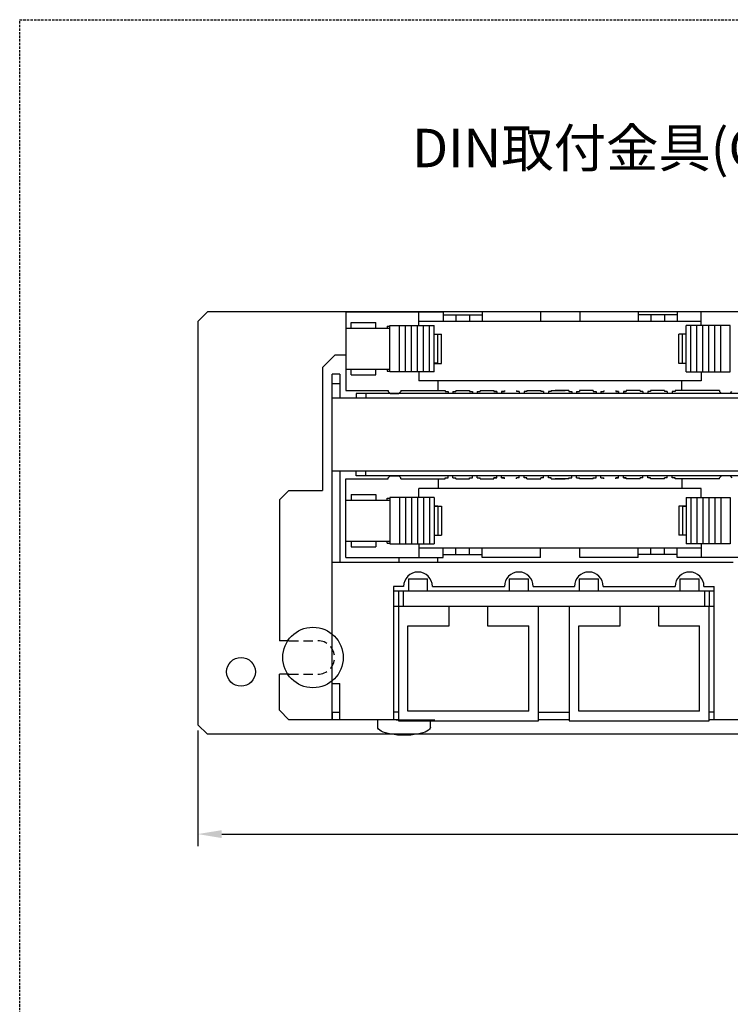
# Model space of a CAD drawing. Extents: x -2816 to -2312, y 1965 to 2210.
# Drawn here: x -2816 to -2742, y 2071 to 2174 of the extents above; entities that cross this region are included whole.
import ezdxf

# ---------------------------------------------------------------- set-up
doc = ezdxf.new("R2010")
doc.units = 0
doc.header["$PDMODE"] = 99
doc.linetypes.add('DASHEDX2', pattern=[1.5, 1, -0.5])
doc.linetypes.add('HIDDEN', pattern=[0.375, 0.25, -0.125])
doc.layers.get('DEFPOINTS').update_dxf_attribs({"linetype": 'CONTINUOUS'})
for name, color, linetype in [('KAKURESEN1', 3, 'DASHEDX2'), ('SUNPOU', 1, 'CONTINUOUS'), ('ZISSEN1', 7, 'CONTINUOUS')]:
    doc.layers.add(name, color=color, linetype=linetype)
doc.styles.get("Standard").update_dxf_attribs({"font": 'txt', "bigfont": 'BigFont'})
doc.dimstyles.new('ISO-25', dxfattribs={"dimtxt": 2.5, "dimasz": 2.5, "dimexe": 1.25, "dimexo": 0.625, "dimtad": 1, "dimtxsty": 'STANDARD', "dimcen": 2.5, "dimclrd": 1, "dimclre": 1, "dimclrt": 1, "dimazin": 3, "dimtfac": 1, "dimtmove": 0, "dimatfit": 3})

# ---------------------------------------------------------------- blocks, each defined once
blk = doc.blocks.new('*D12')
at = {"layer": 'DEFPOINTS', "color": 0}
for p in [(-2797.76, 2100.29), (-2670.76, 2100.29), (-2670.76, 2088.9)]:
    blk.add_point(p, dxfattribs=at)
at = {"layer": 'SUNPOU', "color": 1}
for p, q in [((-2797.76, 2099.67), (-2797.76, 2087.65)), ((-2670.76, 2099.67), (-2670.76, 2087.65)), ((-2795.26, 2088.9), (-2673.26, 2088.9))]:
    blk.add_line(p, q, dxfattribs=at)
for points in [[(-2795.26, 2089.31), (-2795.26, 2088.48), (-2797.76, 2088.9)], [(-2673.26, 2089.31), (-2673.26, 2088.48), (-2670.76, 2088.9)]]:
    blk.add_solid(points, dxfattribs=at)
at = {"layer": 'SUNPOU', "color": 1, "insert": (-2734.26, 2090.77), "char_height": 2.5, "attachment_point": 5}
blk.add_mtext('127', dxfattribs=at)

msp = doc.modelspace()

# ---------------------------------------------------------------- linework, layer by layer
at = {"layer": 'KAKURESEN1'}
for p, q in [((-2788.259, 2109.041), (-2785.259, 2109.041)), ((-2788.259, 2105.541), (-2785.259, 2105.541))]:
    msp.add_line(p, q, dxfattribs=at)
msp.add_arc((-2785.259, 2107.291), 1.75, 270, 90, dxfattribs=at)
at = {"layer": 'ZISSEN1'}
for p, q in [((-2796.759, 2143.291), (-2797.759, 2142.291)), ((-2671.756, 2143.291), (-2796.759, 2143.291)), ((-2797.759, 2142.291), (-2797.759, 2100.291)), ((-2784.759, 2137.491), (-2783.459, 2138.791)), ((-2783.459, 2138.791), (-2782.348, 2138.791)), ((-2784.759, 2137.491), (-2784.759, 2124.691)), ((-2774.718, 2137.046), (-2774.718, 2136.091)), ((-2774.718, 2137.046), (-2774.718, 2136.091)), ((-2745.288, 2137.046), (-2745.288, 2136.091)), ((-2782.959, 2136.791), (-2783.759, 2136.791)), ((-2782.959, 2136.791), (-2782.959, 2134.291)), ((-2782.959, 2135.791), (-2783.759, 2135.791)), ((-2771.978, 2135.091), (-2771.978, 2134.991)), ((-2771.978, 2135.091), (-2771.978, 2134.991)), ((-2771.678, 2134.991), (-2771.678, 2134.791)), ((-2771.678, 2134.991), (-2771.678, 2134.791)), ((-2771.178, 2134.991), (-2771.178, 2134.791)), ((-2771.178, 2134.991), (-2771.178, 2134.791)), ((-2770.878, 2135.091), (-2770.878, 2134.991)), ((-2770.878, 2135.091), (-2770.878, 2134.991)), ((-2769.438, 2135.091), (-2769.438, 2134.991)), ((-2769.438, 2135.091), (-2769.438, 2134.991)), ((-2769.138, 2134.991), (-2769.138, 2134.791)), ((-2769.138, 2134.991), (-2769.138, 2134.791)), ((-2768.638, 2134.991), (-2768.638, 2134.791)), ((-2768.638, 2134.991), (-2768.638, 2134.791)), ((-2768.338, 2135.091), (-2768.338, 2134.991)), ((-2768.338, 2135.091), (-2768.338, 2135.091)), ((-2768.338, 2135.091), (-2768.338, 2134.991)), ((-2768.338, 2135.091), (-2768.338, 2135.091)), ((-2766.898, 2135.091), (-2766.898, 2134.991)), ((-2766.898, 2135.091), (-2766.898, 2134.991)), ((-2766.898, 2135.091), (-2766.898, 2134.991)), ((-2766.898, 2135.091), (-2766.898, 2134.991)), ((-2766.598, 2134.991), (-2766.598, 2134.791)), ((-2766.598, 2134.991), (-2766.598, 2134.791)), ((-2766.098, 2134.991), (-2766.098, 2134.791)), ((-2766.098, 2134.991), (-2766.098, 2134.791)), ((-2765.798, 2135.091), (-2765.798, 2134.991)), ((-2765.798, 2135.091), (-2765.798, 2134.991)), ((-2765.798, 2135.091), (-2765.798, 2135.091)), ((-2765.798, 2135.091), (-2765.798, 2134.991)), ((-2765.798, 2135.091), (-2765.798, 2134.991)), ((-2765.798, 2135.091), (-2765.798, 2135.091)), ((-2764.564, 2135.091), (-2764.564, 2134.991)), ((-2764.564, 2135.091), (-2764.564, 2134.991)), ((-2764.264, 2134.991), (-2764.264, 2134.791)), ((-2764.264, 2134.991), (-2764.264, 2134.791)), ((-2763.764, 2134.991), (-2763.764, 2134.791)), ((-2763.764, 2134.991), (-2763.764, 2134.791)), ((-2763.464, 2135.091), (-2763.464, 2134.991)), ((-2763.464, 2135.091), (-2763.464, 2134.991)), ((-2762.024, 2135.091), (-2762.024, 2134.991)), ((-2762.024, 2135.091), (-2762.024, 2134.991)), ((-2761.724, 2134.991), (-2761.724, 2134.791)), ((-2761.724, 2134.991), (-2761.724, 2134.791)), ((-2761.224, 2134.991), (-2761.224, 2134.791)), ((-2761.224, 2134.991), (-2761.224, 2134.791)), ((-2760.924, 2135.091), (-2760.924, 2134.991)), ((-2760.924, 2135.091), (-2760.924, 2134.991)), ((-2759.083, 2135.091), (-2759.083, 2134.991)), ((-2759.083, 2135.091), (-2759.083, 2134.991)), ((-2758.783, 2134.991), (-2758.783, 2134.791)), ((-2758.283, 2134.991), (-2758.283, 2134.791)), ((-2757.983, 2135.091), (-2757.983, 2134.991)), ((-2756.543, 2135.091), (-2756.543, 2134.991)), ((-2756.243, 2134.991), (-2756.243, 2134.791)), ((-2755.743, 2134.991), (-2755.743, 2134.791)), ((-2755.443, 2135.091), (-2755.443, 2134.991)), ((-2754.209, 2135.091), (-2754.209, 2135.091)), ((-2754.209, 2135.091), (-2754.209, 2134.991)), ((-2754.208, 2135.091), (-2754.208, 2134.991)), ((-2753.908, 2134.991), (-2753.908, 2134.791)), ((-2753.408, 2134.991), (-2753.408, 2134.791)), ((-2753.109, 2135.091), (-2753.109, 2134.991)), ((-2753.108, 2135.091), (-2753.108, 2134.991)), ((-2751.669, 2135.091), (-2751.669, 2135.091)), ((-2751.669, 2135.091), (-2751.669, 2134.991)), ((-2751.369, 2134.991), (-2751.369, 2134.791)), ((-2750.869, 2134.991), (-2750.869, 2134.791)), ((-2750.569, 2135.091), (-2750.569, 2134.991)), ((-2749.129, 2135.091), (-2749.129, 2134.991)), ((-2748.829, 2134.991), (-2748.829, 2134.791)), ((-2748.329, 2134.991), (-2748.329, 2134.791)), ((-2748.029, 2135.091), (-2748.029, 2134.991)), ((-2737.259, 2134.291), (-2783.759, 2134.291)), ((-2781.259, 2134.791), (-2781.259, 2134.291)), ((-2690.259, 2134.791), (-2781.259, 2134.791)), ((-2780.259, 2134.791), (-2780.259, 2134.291)), ((-2737.259, 2126.691), (-2783.759, 2126.691)), ((-2782.959, 2126.691), (-2782.959, 2117.191)), ((-2781.259, 2126.191), (-2781.259, 2126.691)), ((-2780.259, 2126.191), (-2780.259, 2126.691)), ((-2690.259, 2126.191), (-2781.259, 2126.191)), ((-2771.978, 2125.891), (-2771.978, 2125.991)), ((-2771.678, 2125.991), (-2771.678, 2126.191)), ((-2771.178, 2125.991), (-2771.178, 2126.191)), ((-2770.878, 2125.891), (-2770.878, 2125.991)), ((-2769.438, 2125.891), (-2769.438, 2125.991)), ((-2769.138, 2125.991), (-2769.138, 2126.191)), ((-2768.638, 2125.991), (-2768.638, 2126.191)), ((-2768.338, 2125.891), (-2768.338, 2125.991)), ((-2768.338, 2125.891), (-2768.338, 2125.891)), ((-2766.898, 2125.891), (-2766.898, 2125.991)), ((-2766.898, 2125.891), (-2766.898, 2125.991)), ((-2766.598, 2125.991), (-2766.598, 2126.191)), ((-2766.098, 2125.991), (-2766.098, 2126.191)), ((-2765.798, 2125.891), (-2765.798, 2125.991)), ((-2765.798, 2125.891), (-2765.798, 2125.991)), ((-2765.798, 2125.891), (-2765.798, 2125.891)), ((-2764.564, 2125.891), (-2764.564, 2125.991)), ((-2764.264, 2125.991), (-2764.264, 2126.191)), ((-2763.764, 2125.991), (-2763.764, 2126.191)), ((-2763.464, 2125.891), (-2763.464, 2125.991)), ((-2762.024, 2125.891), (-2762.024, 2125.991)), ((-2761.724, 2125.991), (-2761.724, 2126.191)), ((-2761.224, 2125.991), (-2761.224, 2126.191)), ((-2760.924, 2125.891), (-2760.924, 2125.991)), ((-2759.083, 2125.891), (-2759.083, 2125.991)), ((-2758.783, 2125.991), (-2758.783, 2126.191)), ((-2758.283, 2125.991), (-2758.283, 2126.191)), ((-2757.983, 2125.891), (-2757.983, 2125.991)), ((-2756.543, 2125.891), (-2756.543, 2125.991)), ((-2756.243, 2125.991), (-2756.243, 2126.191)), ((-2755.743, 2125.991), (-2755.743, 2126.191)), ((-2755.443, 2125.891), (-2755.443, 2125.991)), ((-2754.209, 2125.891), (-2754.209, 2125.991)), ((-2754.209, 2125.891), (-2754.209, 2125.891)), ((-2754.208, 2125.891), (-2754.208, 2125.991)), ((-2753.908, 2125.991), (-2753.908, 2126.191)), ((-2753.408, 2125.991), (-2753.408, 2126.191)), ((-2753.109, 2125.891), (-2753.109, 2125.991)), ((-2753.108, 2125.891), (-2753.108, 2125.991)), ((-2751.669, 2125.891), (-2751.669, 2125.991)), ((-2751.669, 2125.891), (-2751.669, 2125.891)), ((-2751.369, 2125.991), (-2751.369, 2126.191)), ((-2750.869, 2125.991), (-2750.869, 2126.191)), ((-2750.569, 2125.891), (-2750.569, 2125.991)), ((-2749.129, 2125.891), (-2749.129, 2125.991)), ((-2748.829, 2125.991), (-2748.829, 2126.191)), ((-2748.329, 2125.991), (-2748.329, 2126.191)), ((-2748.029, 2125.891), (-2748.029, 2125.991)), ((-2788.259, 2124.691), (-2789.259, 2123.691)), ((-2788.259, 2124.691), (-2784.759, 2124.691)), ((-2774.718, 2123.936), (-2774.718, 2124.891)), ((-2745.288, 2123.936), (-2745.288, 2124.891)), ((-2789.259, 2123.691), (-2789.259, 2109.041)), ((-2776.782, 2117.191), (-2776.782, 2117.691)), ((-2772.742, 2117.191), (-2772.742, 2117.691)), ((-2775.811, 2115.491), (-2773.811, 2115.491)), ((-2775.811, 2115.491), (-2775.811, 2114.191)), ((-2775.811, 2115.491), (-2773.811, 2115.491)), ((-2773.811, 2114.191), (-2773.811, 2115.491)), ((-2765.311, 2115.491), (-2763.311, 2115.491)), ((-2765.311, 2115.491), (-2765.311, 2114.191)), ((-2765.311, 2115.491), (-2763.311, 2115.491)), ((-2763.311, 2114.191), (-2763.311, 2115.491)), ((-2758.011, 2115.491), (-2756.011, 2115.491)), ((-2758.011, 2115.491), (-2758.011, 2114.191)), ((-2758.011, 2115.491), (-2756.011, 2115.491)), ((-2756.011, 2114.191), (-2756.011, 2115.491)), ((-2747.511, 2115.491), (-2745.511, 2115.491)), ((-2747.511, 2115.491), (-2747.511, 2114.191)), ((-2747.511, 2115.491), (-2745.511, 2115.491)), ((-2745.511, 2114.191), (-2745.511, 2115.491)), ((-2776.311, 2114.691), (-2777.359, 2114.691)), ((-2777.359, 2114.691), (-2777.359, 2100.791)), ((-2773.311, 2114.691), (-2765.811, 2114.691)), ((-2762.811, 2114.691), (-2758.511, 2114.691)), ((-2755.511, 2114.691), (-2748.011, 2114.691)), ((-2745.011, 2114.691), (-2743.961, 2114.691)), ((-2743.961, 2100.791), (-2743.961, 2114.691)), ((-2743.961, 2114.191), (-2777.359, 2114.191)), ((-2776.859, 2114.191), (-2776.859, 2112.591)), ((-2776.359, 2114.191), (-2776.359, 2112.591)), ((-2744.961, 2114.191), (-2744.961, 2112.591)), ((-2744.461, 2114.191), (-2744.461, 2112.591)), ((-2743.961, 2112.591), (-2777.359, 2112.591)), ((-2776.859, 2112.591), (-2776.859, 2100.691)), ((-2771.559, 2110.591), (-2771.559, 2112.591)), ((-2767.559, 2112.591), (-2767.559, 2110.591)), ((-2762.259, 2100.691), (-2762.259, 2112.591)), ((-2759.061, 2112.591), (-2759.061, 2100.691)), ((-2753.761, 2110.591), (-2753.761, 2112.591)), ((-2749.761, 2112.591), (-2749.761, 2110.591)), ((-2744.461, 2100.691), (-2744.461, 2112.591)), ((-2775.859, 2110.591), (-2771.559, 2110.591)), ((-2775.859, 2101.691), (-2775.859, 2110.591)), ((-2767.559, 2110.591), (-2763.259, 2110.591)), ((-2763.259, 2101.691), (-2763.259, 2110.591)), ((-2758.061, 2101.691), (-2758.061, 2110.591)), ((-2758.061, 2110.591), (-2753.761, 2110.591)), ((-2749.761, 2110.591), (-2745.461, 2110.591)), ((-2745.461, 2101.691), (-2745.461, 2110.591)), ((-2788.259, 2109.041), (-2789.259, 2109.041)), ((-2789.261, 2101.791), (-2789.259, 2105.541)), ((-2788.259, 2105.541), (-2789.259, 2105.541)), ((-2783.759, 2104.591), (-2782.959, 2104.591)), ((-2782.959, 2100.791), (-2782.959, 2104.591)), ((-2788.261, 2100.791), (-2789.261, 2101.791)), ((-2783.759, 2101.591), (-2783.759, 2100.791)), ((-2783.759, 2101.591), (-2782.959, 2101.591)), ((-2776.859, 2101.591), (-2777.359, 2101.591)), ((-2763.259, 2101.691), (-2775.859, 2101.691)), ((-2762.259, 2101.591), (-2759.061, 2101.591)), ((-2745.461, 2101.691), (-2758.061, 2101.691)), ((-2743.961, 2101.591), (-2744.461, 2101.591)), ((-2796.759, 2099.291), (-2797.759, 2100.291)), ((-2776.859, 2100.791), (-2788.261, 2100.791)), ((-2777.073, 2100.789), (-2773.073, 2100.789)), ((-2776.859, 2100.691), (-2762.259, 2100.691)), ((-2759.061, 2100.791), (-2762.259, 2100.791)), ((-2759.061, 2100.691), (-2744.461, 2100.691)), ((-2681.259, 2100.791), (-2744.461, 2100.791)), ((-2671.756, 2099.291), (-2796.759, 2099.291))]:
    msp.add_line(p, q, dxfattribs=at)
at = {"layer": 'ZISSEN1', "linetype": 'CONTINUOUS'}
for p, q in [((-2782.348, 2143.291), (-2772.198, 2143.291)), ((-2782.348, 2143.291), (-2782.348, 2135.091)), ((-2782.348, 2143.291), (-2772.198, 2143.291)), ((-2782.348, 2143.291), (-2782.348, 2135.091)), ((-2774.718, 2141.846), (-2774.718, 2143.291)), ((-2774.718, 2141.846), (-2774.718, 2143.291)), ((-2772.198, 2143.291), (-2772.198, 2142.291)), ((-2772.198, 2143.291), (-2772.198, 2142.291)), ((-2762.048, 2143.291), (-2768.138, 2143.291)), ((-2768.138, 2143.291), (-2768.138, 2142.291)), ((-2762.048, 2143.291), (-2768.138, 2143.291)), ((-2768.138, 2143.291), (-2768.138, 2142.291)), ((-2762.048, 2143.291), (-2762.048, 2142.291)), ((-2762.048, 2143.291), (-2762.048, 2142.291)), ((-2751.869, 2143.291), (-2757.958, 2143.291)), ((-2757.958, 2143.291), (-2757.958, 2142.291)), ((-2751.869, 2143.291), (-2751.869, 2142.291)), ((-2747.809, 2143.291), (-2747.809, 2142.291)), ((-2737.659, 2143.291), (-2747.809, 2143.291)), ((-2745.288, 2141.846), (-2745.288, 2143.291)), ((-2781.793, 2142.171), (-2779.213, 2142.171)), ((-2781.793, 2141.571), (-2781.793, 2142.171)), ((-2781.793, 2142.171), (-2779.213, 2142.171)), ((-2781.793, 2141.571), (-2781.793, 2142.171)), ((-2779.213, 2141.571), (-2779.213, 2142.171)), ((-2779.213, 2141.571), (-2779.213, 2142.171)), ((-2745.288, 2142.291), (-2774.718, 2142.291)), ((-2745.288, 2142.291), (-2774.718, 2142.291)), ((-2772.198, 2142.966), (-2768.138, 2142.966)), ((-2772.198, 2142.966), (-2768.138, 2142.966)), ((-2770.878, 2142.966), (-2770.878, 2142.291)), ((-2770.878, 2142.966), (-2770.878, 2142.291)), ((-2769.458, 2142.966), (-2769.458, 2142.291)), ((-2769.458, 2142.966), (-2769.458, 2142.291)), ((-2747.809, 2142.966), (-2751.869, 2142.966)), ((-2750.549, 2142.966), (-2750.549, 2142.291)), ((-2749.129, 2142.966), (-2749.129, 2142.291)), ((-2782.363, 2141.571), (-2777.743, 2141.571)), ((-2782.363, 2141.571), (-2777.743, 2141.571)), ((-2778.013, 2141.791), (-2777.743, 2141.791)), ((-2778.013, 2141.791), (-2778.013, 2141.571)), ((-2778.013, 2141.791), (-2777.743, 2141.791)), ((-2778.013, 2141.791), (-2778.013, 2141.571)), ((-2777.743, 2137.046), (-2777.743, 2141.846)), ((-2777.743, 2141.846), (-2773.143, 2141.846)), ((-2777.743, 2137.046), (-2777.743, 2141.846)), ((-2777.743, 2141.846), (-2773.143, 2141.846)), ((-2776.743, 2137.046), (-2776.743, 2141.846)), ((-2776.743, 2137.046), (-2776.743, 2141.846)), ((-2776.117, 2137.046), (-2776.117, 2141.846)), ((-2776.117, 2137.046), (-2776.117, 2141.846)), ((-2775.491, 2137.046), (-2775.491, 2141.846)), ((-2775.491, 2137.046), (-2775.491, 2141.846)), ((-2774.865, 2137.046), (-2774.865, 2141.846)), ((-2774.865, 2137.046), (-2774.865, 2141.846)), ((-2774.239, 2137.046), (-2774.239, 2141.846)), ((-2774.239, 2137.046), (-2774.239, 2141.846)), ((-2773.613, 2137.046), (-2773.613, 2141.846)), ((-2773.613, 2137.046), (-2773.613, 2141.846)), ((-2773.143, 2137.046), (-2773.143, 2141.846)), ((-2773.143, 2137.046), (-2773.143, 2141.846)), ((-2773.143, 2140.971), (-2772.363, 2140.971)), ((-2773.143, 2140.971), (-2772.363, 2140.971)), ((-2772.363, 2137.921), (-2772.363, 2140.971)), ((-2772.363, 2137.921), (-2772.363, 2140.971)), ((-2746.864, 2140.971), (-2747.644, 2140.971)), ((-2747.644, 2137.921), (-2747.644, 2140.971)), ((-2742.264, 2141.846), (-2746.864, 2141.846)), ((-2746.864, 2137.046), (-2746.864, 2141.846)), ((-2746.394, 2137.046), (-2746.394, 2141.846)), ((-2745.768, 2137.046), (-2745.768, 2141.846)), ((-2745.142, 2137.046), (-2745.142, 2141.846)), ((-2744.516, 2137.046), (-2744.516, 2141.846)), ((-2743.89, 2137.046), (-2743.89, 2141.846)), ((-2743.264, 2137.046), (-2743.264, 2141.846)), ((-2742.264, 2137.046), (-2742.264, 2141.846)), ((-2773.143, 2140.946), (-2772.743, 2140.946)), ((-2773.143, 2140.946), (-2772.743, 2140.946)), ((-2772.743, 2137.946), (-2772.743, 2140.946)), ((-2772.743, 2137.946), (-2772.743, 2140.946)), ((-2746.864, 2140.946), (-2747.264, 2140.946)), ((-2747.264, 2137.946), (-2747.264, 2140.946)), ((-2772.743, 2137.946), (-2773.143, 2137.946)), ((-2772.743, 2137.946), (-2773.143, 2137.946)), ((-2773.143, 2137.921), (-2772.363, 2137.921)), ((-2773.143, 2137.921), (-2772.363, 2137.921)), ((-2746.864, 2137.921), (-2747.644, 2137.921)), ((-2747.264, 2137.946), (-2746.864, 2137.946)), ((-2782.363, 2137.321), (-2777.743, 2137.321)), ((-2782.363, 2137.321), (-2777.743, 2137.321)), ((-2781.793, 2136.721), (-2781.793, 2137.321)), ((-2781.793, 2136.721), (-2781.793, 2137.321)), ((-2779.213, 2136.721), (-2779.213, 2137.321)), ((-2779.213, 2136.721), (-2779.213, 2137.321)), ((-2778.013, 2137.321), (-2778.013, 2137.101)), ((-2778.013, 2137.321), (-2778.013, 2137.101)), ((-2778.013, 2137.101), (-2777.743, 2137.101)), ((-2778.013, 2137.101), (-2777.743, 2137.101)), ((-2773.143, 2137.046), (-2777.743, 2137.046)), ((-2773.143, 2137.046), (-2777.743, 2137.046)), ((-2746.864, 2137.046), (-2742.264, 2137.046)), ((-2783.759, 2100.791), (-2783.759, 2136.791)), ((-2781.793, 2136.721), (-2779.213, 2136.721)), ((-2781.793, 2136.721), (-2779.213, 2136.721)), ((-2745.288, 2136.091), (-2774.718, 2136.091)), ((-2745.288, 2136.091), (-2774.718, 2136.091)), ((-2772.706, 2135.091), (-2772.706, 2136.091)), ((-2772.706, 2135.091), (-2772.706, 2136.091)), ((-2747.301, 2135.091), (-2747.301, 2136.091)), ((-2782.348, 2135.091), (-2777.918, 2135.091)), ((-2782.348, 2135.091), (-2777.918, 2135.091)), ((-2777.918, 2135.091), (-2777.918, 2134.991)), ((-2777.918, 2135.091), (-2777.918, 2134.991)), ((-2777.718, 2134.791), (-2777.918, 2134.991)), ((-2777.718, 2134.791), (-2777.918, 2134.991)), ((-2776.818, 2134.791), (-2776.618, 2134.991)), ((-2776.818, 2134.791), (-2776.618, 2134.991)), ((-2776.618, 2135.091), (-2771.978, 2135.091)), ((-2776.618, 2135.091), (-2776.618, 2134.991)), ((-2776.618, 2135.091), (-2771.978, 2135.091)), ((-2776.618, 2135.091), (-2776.618, 2134.991)), ((-2771.978, 2134.991), (-2771.678, 2134.991)), ((-2771.978, 2134.991), (-2771.678, 2134.991)), ((-2771.178, 2134.991), (-2770.878, 2134.991)), ((-2771.178, 2134.991), (-2770.878, 2134.991)), ((-2770.878, 2135.091), (-2769.438, 2135.091)), ((-2770.878, 2135.091), (-2769.438, 2135.091)), ((-2769.438, 2134.991), (-2769.138, 2134.991)), ((-2769.438, 2134.991), (-2769.138, 2134.991)), ((-2768.638, 2134.991), (-2768.338, 2134.991)), ((-2768.638, 2134.991), (-2768.338, 2134.991)), ((-2768.338, 2135.091), (-2766.898, 2135.091)), ((-2768.338, 2135.091), (-2766.898, 2135.091)), ((-2766.598, 2134.991), (-2766.898, 2134.991)), ((-2766.898, 2134.991), (-2766.598, 2134.991)), ((-2766.598, 2134.991), (-2766.898, 2134.991)), ((-2766.898, 2134.991), (-2766.598, 2134.991)), ((-2765.798, 2134.991), (-2766.098, 2134.991)), ((-2766.098, 2134.991), (-2765.798, 2134.991)), ((-2765.798, 2134.991), (-2766.098, 2134.991)), ((-2766.098, 2134.991), (-2765.798, 2134.991)), ((-2764.264, 2134.991), (-2764.564, 2134.991)), ((-2764.264, 2134.991), (-2764.564, 2134.991)), ((-2763.464, 2134.991), (-2763.764, 2134.991)), ((-2763.464, 2134.991), (-2763.764, 2134.991)), ((-2763.464, 2135.091), (-2762.024, 2135.091)), ((-2763.464, 2135.091), (-2762.024, 2135.091)), ((-2761.724, 2134.991), (-2762.024, 2134.991)), ((-2761.724, 2134.991), (-2762.024, 2134.991)), ((-2760.924, 2134.991), (-2761.224, 2134.991)), ((-2760.924, 2134.991), (-2761.224, 2134.991)), ((-2760.924, 2135.091), (-2759.484, 2135.091)), ((-2760.924, 2135.091), (-2759.484, 2135.091)), ((-2760.91, 2135.088), (-2759.47, 2135.093)), ((-2760.91, 2135.088), (-2759.47, 2135.093)), ((-2759.083, 2135.091), (-2760.523, 2135.091)), ((-2759.083, 2135.091), (-2760.523, 2135.091)), ((-2759.083, 2134.991), (-2758.783, 2134.991)), ((-2759.083, 2134.991), (-2758.783, 2134.991)), ((-2758.283, 2134.991), (-2757.983, 2134.991)), ((-2756.543, 2135.091), (-2757.983, 2135.091)), ((-2756.543, 2134.991), (-2756.243, 2134.991)), ((-2755.743, 2134.991), (-2755.443, 2134.991)), ((-2753.909, 2134.991), (-2754.209, 2134.991)), ((-2754.208, 2134.991), (-2753.908, 2134.991)), ((-2753.109, 2134.991), (-2753.409, 2134.991)), ((-2753.408, 2134.991), (-2753.108, 2134.991)), ((-2751.669, 2135.091), (-2753.109, 2135.091)), ((-2751.369, 2134.991), (-2751.669, 2134.991)), ((-2750.569, 2134.991), (-2750.869, 2134.991)), ((-2749.129, 2135.091), (-2750.569, 2135.091)), ((-2748.829, 2134.991), (-2749.129, 2134.991)), ((-2748.029, 2134.991), (-2748.329, 2134.991)), ((-2743.389, 2135.091), (-2748.029, 2135.091)), ((-2743.389, 2135.091), (-2743.389, 2134.991)), ((-2743.189, 2134.791), (-2743.389, 2134.991)), ((-2742.289, 2134.791), (-2742.089, 2134.991)), ((-2777.718, 2134.791), (-2776.818, 2134.791)), ((-2777.718, 2134.791), (-2776.818, 2134.791)), ((-2742.289, 2134.791), (-2743.189, 2134.791)), ((-2782.348, 2125.891), (-2777.918, 2125.891)), ((-2782.348, 2117.691), (-2782.348, 2125.891)), ((-2777.718, 2126.191), (-2777.918, 2125.991)), ((-2777.918, 2125.891), (-2777.918, 2125.991)), ((-2777.718, 2126.191), (-2776.818, 2126.191)), ((-2776.818, 2126.191), (-2776.618, 2125.991)), ((-2776.618, 2125.891), (-2776.618, 2125.991)), ((-2776.618, 2125.891), (-2771.978, 2125.891)), ((-2772.706, 2125.891), (-2772.706, 2124.891)), ((-2771.978, 2125.991), (-2771.678, 2125.991)), ((-2771.178, 2125.991), (-2770.878, 2125.991)), ((-2770.878, 2125.891), (-2769.438, 2125.891)), ((-2769.438, 2125.991), (-2769.138, 2125.991)), ((-2768.638, 2125.991), (-2768.338, 2125.991)), ((-2768.338, 2125.891), (-2766.898, 2125.891)), ((-2766.598, 2125.991), (-2766.898, 2125.991)), ((-2766.898, 2125.991), (-2766.598, 2125.991)), ((-2765.798, 2125.991), (-2766.098, 2125.991)), ((-2766.098, 2125.991), (-2765.798, 2125.991)), ((-2764.264, 2125.991), (-2764.564, 2125.991)), ((-2763.464, 2125.991), (-2763.764, 2125.991)), ((-2763.464, 2125.891), (-2762.024, 2125.891)), ((-2761.724, 2125.991), (-2762.024, 2125.991)), ((-2760.924, 2125.991), (-2761.224, 2125.991)), ((-2760.924, 2125.891), (-2759.484, 2125.891)), ((-2760.91, 2125.894), (-2759.47, 2125.889)), ((-2759.083, 2125.891), (-2760.523, 2125.891)), ((-2759.083, 2125.991), (-2758.783, 2125.991)), ((-2758.283, 2125.991), (-2757.983, 2125.991)), ((-2756.543, 2125.891), (-2757.983, 2125.891)), ((-2756.543, 2125.991), (-2756.243, 2125.991)), ((-2755.743, 2125.991), (-2755.443, 2125.991)), ((-2753.909, 2125.991), (-2754.209, 2125.991)), ((-2754.208, 2125.991), (-2753.908, 2125.991)), ((-2753.109, 2125.991), (-2753.409, 2125.991)), ((-2753.408, 2125.991), (-2753.108, 2125.991)), ((-2751.669, 2125.891), (-2753.109, 2125.891)), ((-2751.369, 2125.991), (-2751.669, 2125.991)), ((-2750.569, 2125.991), (-2750.869, 2125.991)), ((-2749.129, 2125.891), (-2750.569, 2125.891)), ((-2748.829, 2125.991), (-2749.129, 2125.991)), ((-2748.029, 2125.991), (-2748.329, 2125.991)), ((-2743.389, 2125.891), (-2748.029, 2125.891)), ((-2747.301, 2125.891), (-2747.301, 2124.891)), ((-2743.189, 2126.191), (-2743.389, 2125.991)), ((-2743.389, 2125.891), (-2743.389, 2125.991)), ((-2742.289, 2126.191), (-2743.189, 2126.191)), ((-2742.289, 2126.191), (-2742.089, 2125.991)), ((-2745.288, 2124.891), (-2774.718, 2124.891)), ((-2782.363, 2123.661), (-2777.743, 2123.661)), ((-2781.793, 2124.261), (-2779.213, 2124.261)), ((-2781.793, 2124.261), (-2781.793, 2123.661)), ((-2779.213, 2124.261), (-2779.213, 2123.661)), ((-2778.013, 2123.881), (-2777.743, 2123.881)), ((-2778.013, 2123.661), (-2778.013, 2123.881)), ((-2777.743, 2123.936), (-2777.743, 2119.136)), ((-2773.143, 2123.936), (-2777.743, 2123.936)), ((-2776.743, 2123.936), (-2776.743, 2119.136)), ((-2776.117, 2123.936), (-2776.117, 2119.136)), ((-2775.491, 2123.936), (-2775.491, 2119.136)), ((-2774.865, 2123.936), (-2774.865, 2119.136)), ((-2774.239, 2123.936), (-2774.239, 2119.136)), ((-2773.613, 2123.936), (-2773.613, 2119.136)), ((-2773.143, 2123.936), (-2773.143, 2119.136)), ((-2746.864, 2123.936), (-2742.264, 2123.936)), ((-2746.864, 2123.936), (-2746.864, 2119.136)), ((-2746.394, 2123.936), (-2746.394, 2119.136)), ((-2745.768, 2123.936), (-2745.768, 2119.136)), ((-2745.142, 2123.936), (-2745.142, 2119.136)), ((-2744.516, 2123.936), (-2744.516, 2119.136)), ((-2743.89, 2123.936), (-2743.89, 2119.136)), ((-2743.264, 2123.936), (-2743.264, 2119.136)), ((-2742.264, 2123.936), (-2742.264, 2119.136)), ((-2773.143, 2123.061), (-2772.363, 2123.061)), ((-2772.743, 2123.036), (-2773.143, 2123.036)), ((-2772.743, 2123.036), (-2772.743, 2120.036)), ((-2772.363, 2123.061), (-2772.363, 2120.011)), ((-2746.864, 2123.061), (-2747.644, 2123.061)), ((-2747.644, 2123.061), (-2747.644, 2120.011)), ((-2747.264, 2123.036), (-2746.864, 2123.036)), ((-2747.264, 2123.036), (-2747.264, 2120.036)), ((-2773.143, 2120.036), (-2772.743, 2120.036)), ((-2773.143, 2120.011), (-2772.363, 2120.011)), ((-2746.864, 2120.011), (-2747.644, 2120.011)), ((-2746.864, 2120.036), (-2747.264, 2120.036)), ((-2782.363, 2119.411), (-2777.743, 2119.411)), ((-2781.793, 2119.411), (-2781.793, 2118.811)), ((-2781.793, 2118.811), (-2779.213, 2118.811)), ((-2779.213, 2119.411), (-2779.213, 2118.811)), ((-2778.013, 2119.191), (-2778.013, 2119.411)), ((-2778.013, 2119.191), (-2777.743, 2119.191)), ((-2777.743, 2119.136), (-2773.143, 2119.136)), ((-2774.718, 2119.136), (-2774.718, 2117.691)), ((-2745.288, 2118.691), (-2774.718, 2118.691)), ((-2772.198, 2117.691), (-2772.198, 2118.691)), ((-2770.878, 2118.016), (-2770.878, 2118.691)), ((-2769.458, 2118.016), (-2769.458, 2118.691)), ((-2768.138, 2117.691), (-2768.138, 2118.691)), ((-2762.048, 2117.691), (-2762.048, 2118.691)), ((-2757.958, 2117.691), (-2757.958, 2118.691)), ((-2751.869, 2117.691), (-2751.869, 2118.691)), ((-2750.549, 2118.016), (-2750.549, 2118.691)), ((-2749.129, 2118.016), (-2749.129, 2118.691)), ((-2747.809, 2117.691), (-2747.809, 2118.691)), ((-2742.264, 2119.136), (-2746.864, 2119.136)), ((-2745.288, 2119.136), (-2745.288, 2117.691)), ((-2782.348, 2117.691), (-2772.198, 2117.691)), ((-2772.198, 2118.016), (-2768.138, 2118.016)), ((-2762.048, 2117.691), (-2768.138, 2117.691)), ((-2751.869, 2117.691), (-2757.958, 2117.691)), ((-2747.809, 2118.016), (-2751.869, 2118.016)), ((-2737.659, 2117.691), (-2747.809, 2117.691)), ((-2741.96, 2117.191), (-2783.759, 2117.191)), ((-2741.96, 2117.191), (-2782.759, 2117.191))]:
    msp.add_line(p, q, dxfattribs=at)
at = {"layer": 'ZISSEN1', "ltscale": 0.4}
for p, q in [((-2779.009, 2100.039), (-2779.009, 2100.789)), ((-2773.509, 2100.039), (-2773.509, 2100.789))]:
    msp.add_line(p, q, dxfattribs=at)
at = {"layer": 'ZISSEN1', "linetype": 'HIDDEN'}
msp.add_lwpolyline([(-2816.327, 2173.709), (-2634.246, 2173.709), (-2634.246, 1965.176), (-2816.327, 1965.176)], close=True, dxfattribs=at)
at = {"layer": 'ZISSEN1'}
for centre, radius in [((-2785.759, 2107.291), 3.15), ((-2793.259, 2105.791), 1.5)]:
    msp.add_circle(centre, radius, dxfattribs=at)
for centre in [(-2774.811, 2114.691), (-2764.311, 2114.691), (-2757.011, 2114.691), (-2746.511, 2114.691)]:
    msp.add_arc(centre, 1.5, 0, 180, dxfattribs=at)
at = {"layer": 'ZISSEN1', "ltscale": 0.4, "extrusion": (0, 0, -1)}
msp.add_ellipse((-2776.259, 2100.039), major_axis=(2.75, 0), ratio=0.3090909, start_param=6.2831853, end_param=9.424778, dxfattribs=at)

# ---------------------------------------------------------------- texts
at = {"layer": 'ZISSEN1', "insert": (-2733.578, 2160.345), "char_height": 4, "width": 94.1175, "attachment_point": 5}
msp.add_mtext('{\\fMS UI Gothic|b0|i0|c128|p17;DIN取付金具(CP-13v1/AT1)装着時}', dxfattribs=at)

# ---------------------------------------------------------------- dimensions: what is measured, and where the dimension line sits
at = {"layer": 'SUNPOU'}
dim = msp.add_linear_dim(base=(-2670.756, 2088.897), p1=(-2797.759, 2100.291), p2=(-2670.756, 2100.291), dimstyle='ISO-25', override={"dimdec": 2, "dimtxsty": 'STANDARD'}, dxfattribs=at)
dim.commit()
dim.dimension.update_dxf_attribs({"geometry": '*D12', "text_midpoint": (-2734.257, 2088.897), "dimtype": 160})

doc.saveas('drawing.dxf')
